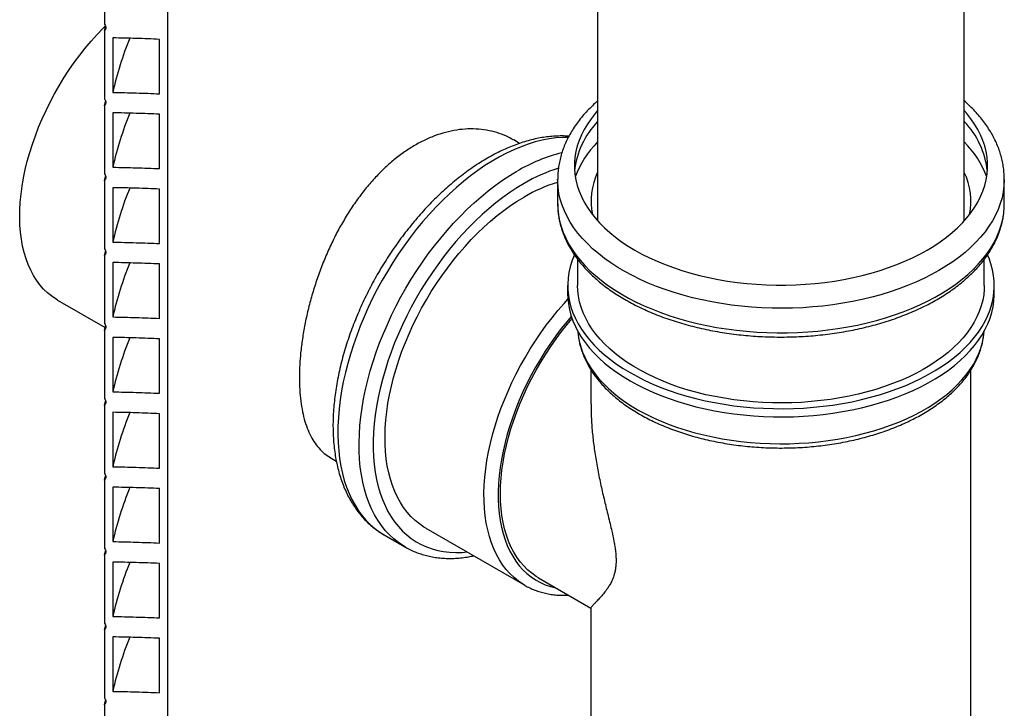
# Model space of a CAD drawing. Units: millimetres. Extents: x 200 to 8200, y 200 to 5740.
# Drawn here: x 6380 to 6834, y 2956 to 3273 of the extents above; entities that cross this region are included whole.
import ezdxf

# ---------------------------------------------------------------- set-up
doc = ezdxf.new("R2010")
doc.units = ezdxf.units.MM
doc.header["$LTSCALE"] = 20

msp = doc.modelspace()

# ---------------------------------------------------------------- linework, layer by layer
at = {"color": 7, "linetype": 'Continuous', "lineweight": 25}
for p, q in [((6646.53, 4059.4), (6646.53, 3180.48)), ((6815.77, 3180.48), (6815.77, 4059.4)), ((6448.18, 2127.17), (6448.18, 3998.93)), ((6418.91, 3302.62), (6418.91, 3271.21)), ((6418.91, 3268.07), (6419.35, 3270.04)), ((6418.91, 3268.07), (6418.91, 3236.66)), ((6422.77, 3264.87), (6422.77, 3239.75)), ((6444.34, 3239.1), (6444.34, 3264.22)), ((6418.91, 3233.52), (6419.35, 3235.49)), ((6418.91, 3233.52), (6418.91, 3202.12)), ((6422.77, 3230.33), (6422.77, 3205.2)), ((6444.34, 3204.55), (6444.34, 3229.67)), ((6610.49, 3216.23), (6607.8, 3217.78)), ((6418.91, 3198.98), (6419.35, 3200.94)), ((6628.07, 3199.62), (6628.07, 3199.69)), ((6628.07, 3199.62), (6628.07, 3188.31)), ((6834.23, 3188.31), (6834.23, 3199.62)), ((6418.91, 3198.98), (6418.91, 3167.57)), ((6422.77, 3195.78), (6422.77, 3170.66)), ((6444.34, 3170), (6444.34, 3195.13)), ((6834.23, 3188.13), (6834.23, 3188.31)), ((6418.91, 3164.43), (6419.35, 3166.4)), ((6418.91, 3164.43), (6418.91, 3133.03)), ((6422.77, 3161.24), (6422.77, 3136.11)), ((6444.34, 3135.46), (6444.34, 3160.58)), ((6637.3, 3162.73), (6637.3, 3150.63)), ((6825, 3150.63), (6825, 3162.72)), ((6632.69, 3150.63), (6632.69, 3146.86)), ((6829.61, 3146.86), (6829.61, 3150.63)), ((6397.3, 3143.9), (6419.21, 3131.25)), ((6418.91, 3129.89), (6419.35, 3131.85)), ((6418.91, 3129.89), (6418.91, 3098.48)), ((6422.77, 3126.69), (6422.77, 3101.56)), ((6444.34, 3100.91), (6444.34, 3126.04)), ((6643.46, 3111.62), (6643.46, 3095.85)), ((6818.84, 2930.79), (6818.84, 3111.63)), ((6418.91, 3095.34), (6419.35, 3097.31)), ((6418.91, 3095.34), (6418.91, 3063.93)), ((6422.77, 3092.14), (6422.77, 3067.02)), ((6444.34, 3066.37), (6444.34, 3091.49)), ((6522.68, 3071.52), (6525.9, 3069.66)), ((6418.91, 3060.79), (6419.35, 3062.76)), ((6418.91, 3060.79), (6418.91, 3029.39)), ((6422.77, 3057.6), (6422.77, 3032.47)), ((6444.34, 3031.82), (6444.34, 3056.95)), ((6567.19, 3038.71), (6612.88, 3012.34)), ((6547.99, 3035.59), (6557.78, 3029.94)), ((6418.91, 3026.25), (6419.35, 3028.21)), ((6557.85, 3029.9), (6557.78, 3029.94)), ((6418.91, 3026.25), (6418.91, 2994.84)), ((6422.77, 3023.05), (6422.77, 2997.93)), ((6444.34, 2997.27), (6444.34, 3022.4)), ((6619.22, 3015.78), (6643.46, 3001.79)), ((6612.88, 3012.34), (6612.72, 3012.43)), ((6643.46, 3001.87), (6643.46, 2930.79)), ((6418.91, 2991.7), (6419.35, 2993.67)), ((6418.91, 2991.7), (6418.91, 2960.3)), ((6422.77, 2988.51), (6422.77, 2963.38)), ((6444.34, 2962.73), (6444.34, 2987.85)), ((6418.91, 2957.16), (6419.35, 2959.12)), ((6418.91, 2957.16), (6418.91, 2925.75))]:
    msp.add_line(p, q, dxfattribs=at)
at = {"color": 7, "linetype": 'Continuous', "lineweight": 25, "flags": 128}
for points in [[(6397.3, 3143.9), (6396.63, 3144.29), (6394.58, 3145.68), (6392.64, 3147.26), (6390.82, 3149.01), (6389.13, 3150.94), (6387.57, 3153.03), (6386.14, 3155.3), (6384.85, 3157.72), (6383.7, 3160.29), (6382.69, 3163.01), (6381.83, 3165.87), (6381.11, 3168.86), (6380.55, 3171.98), (6380.14, 3175.21), (6379.88, 3178.54), (6379.77, 3181.98), (6379.82, 3185.51), (6380.02, 3189.12), (6380.38, 3192.8), (6380.89, 3196.54), (6381.54, 3200.34), (6382.35, 3204.18), (6383.3, 3208.05), (6384.4, 3211.95), (6385.64, 3215.86), (6387.02, 3219.77), (6388.53, 3223.68), (6390.17, 3227.57), (6391.94, 3231.43), (6393.84, 3235.26), (6395.85, 3239.04), (6397.97, 3242.77), (6400.2, 3246.42), (6402.53, 3250.01), (6404.96, 3253.51), (6407.47, 3256.91), (6410.07, 3260.22), (6412.75, 3263.41), (6415.49, 3266.49), (6418.29, 3269.43), (6419.32, 3270.47)], [(6646.53, 3231.32), (6645.35, 3229.96), (6643.47, 3227.58), (6641.78, 3225.14), (6640.29, 3222.67), (6639.02, 3220.15), (6637.95, 3217.6), (6637.09, 3215.03), (6636.44, 3212.44), (6636.01, 3209.83), (6635.79, 3207.21), (6635.79, 3204.59), (6636.01, 3201.97), (6636.44, 3199.36), (6637.09, 3196.77), (6637.95, 3194.19), (6639.02, 3191.65), (6640.29, 3189.13), (6641.78, 3186.66), (6643.47, 3184.22), (6645.35, 3181.84), (6647.43, 3179.51), (6649.7, 3177.24), (6652.16, 3175.03), (6654.79, 3172.9), (6657.6, 3170.84), (6660.57, 3168.86), (6663.7, 3166.96), (6666.99, 3165.15), (6670.42, 3163.44), (6673.99, 3161.82), (6677.69, 3160.3), (6681.51, 3158.88), (6685.44, 3157.57), (6689.47, 3156.37), (6693.6, 3155.28), (6697.82, 3154.31), (6702.11, 3153.45), (6706.46, 3152.71), (6710.87, 3152.09), (6715.33, 3151.6), (6719.83, 3151.22), (6724.35, 3150.97), (6728.88, 3150.85), (6733.42, 3150.85), (6737.95, 3150.97), (6742.47, 3151.22), (6746.97, 3151.6), (6751.43, 3152.09), (6755.84, 3152.71), (6760.19, 3153.45), (6764.48, 3154.31), (6768.7, 3155.28), (6772.83, 3156.37), (6776.86, 3157.57), (6780.79, 3158.88), (6784.61, 3160.3), (6788.31, 3161.82), (6791.88, 3163.44), (6795.31, 3165.15), (6798.6, 3166.96)], [(6798.6, 3166.96), (6801.73, 3168.86), (6804.7, 3170.84), (6807.51, 3172.9), (6810.14, 3175.03), (6812.6, 3177.24), (6814.87, 3179.51), (6816.95, 3181.84), (6818.83, 3184.22), (6820.52, 3186.66), (6822.01, 3189.13), (6823.28, 3191.65), (6824.35, 3194.19), (6825.21, 3196.77), (6825.86, 3199.36), (6826.29, 3201.97), (6826.51, 3204.59), (6826.51, 3207.21), (6826.29, 3209.83), (6825.86, 3212.44), (6825.21, 3215.03), (6824.35, 3217.6), (6823.28, 3220.15), (6822.01, 3222.67), (6820.52, 3225.14), (6818.83, 3227.58), (6816.95, 3229.96), (6815.77, 3231.32)], [(6567.19, 3038.71), (6566.37, 3039.21), (6564.25, 3040.65), (6562.25, 3042.27), (6560.37, 3044.06), (6558.62, 3046.04), (6556.99, 3048.18), (6555.49, 3050.48), (6554.13, 3052.95), (6552.91, 3055.56), (6551.83, 3058.33), (6550.89, 3061.23), (6550.1, 3064.26), (6549.46, 3067.43), (6548.96, 3070.71), (6548.62, 3074.1), (6548.43, 3077.59), (6548.39, 3081.18), (6548.51, 3084.85), (6548.78, 3088.6), (6549.19, 3092.42), (6549.76, 3096.3), (6550.48, 3100.22), (6551.34, 3104.19), (6552.35, 3108.19), (6553.5, 3112.21), (6554.79, 3116.24), (6556.22, 3120.28), (6557.79, 3124.31), (6559.48, 3128.32), (6561.3, 3132.3), (6563.24, 3136.25), (6565.3, 3140.16), (6567.47, 3144.01), (6569.74, 3147.8), (6572.12, 3151.51), (6574.59, 3155.15), (6577.16, 3158.69), (6579.81, 3162.14), (6582.53, 3165.48), (6585.33, 3168.71), (6588.19, 3171.81), (6591.11, 3174.79), (6594.08, 3177.62), (6597.1, 3180.32), (6600.15, 3182.87), (6603.23, 3185.26), (6606.33, 3187.49), (6609.45, 3189.55), (6612.57, 3191.44)], [(6635.76, 3164.72), (6635.66, 3164.48), (6634.64, 3161.88), (6633.83, 3159.25), (6633.24, 3156.61), (6632.86, 3153.96), (6632.7, 3151.29), (6632.75, 3148.63), (6633.02, 3145.97), (6633.51, 3143.32), (6634.21, 3140.68), (6635.12, 3138.07), (6636.25, 3135.49), (6637.58, 3132.93), (6639.12, 3130.42), (6640.86, 3127.95), (6642.8, 3125.54), (6644.93, 3123.17), (6647.26, 3120.87), (6649.77, 3118.63), (6652.45, 3116.47), (6655.31, 3114.37), (6658.34, 3112.36), (6661.53, 3110.43), (6664.87, 3108.59), (6668.35, 3106.85), (6671.98, 3105.19), (6675.73, 3103.64), (6679.61, 3102.2), (6683.59, 3100.85), (6687.69, 3099.62), (6691.88, 3098.5), (6696.15, 3097.5), (6700.5, 3096.61), (6704.92, 3095.84), (6709.4, 3095.19), (6713.93, 3094.66), (6718.49, 3094.26), (6723.08, 3093.98), (6727.69, 3093.82), (6732.3, 3093.79), (6736.92, 3093.88), (6741.52, 3094.1), (6746.1, 3094.44), (6750.64, 3094.91), (6755.14, 3095.5), (6759.59, 3096.21), (6763.98, 3097.04), (6768.3, 3097.98), (6772.53, 3099.05), (6776.67, 3100.22), (6780.71, 3101.51), (6784.65, 3102.91), (6788.46, 3104.41), (6792.15, 3106.01), (6795.71, 3107.71), (6799.12, 3109.5), (6802.39, 3111.39), (6805.49, 3113.36), (6808.44, 3115.41), (6811.21, 3117.54), (6813.81, 3119.74), (6816.23, 3122.01), (6818.46, 3124.35), (6820.49, 3126.74), (6822.34, 3129.18), (6823.98, 3131.67), (6825.41, 3134.21), (6826.64, 3136.77), (6827.66, 3139.37), (6828.47, 3142), (6829.06, 3144.64), (6829.44, 3147.3), (6829.6, 3149.96), (6829.55, 3152.62), (6829.28, 3155.28), (6828.79, 3157.93), (6828.09, 3160.57), (6827.18, 3163.18), (6826.54, 3164.71)], [(6825, 3150.63), (6824.95, 3149), (6824.71, 3146.41), (6824.25, 3143.82), (6823.58, 3141.25), (6822.7, 3138.71), (6821.6, 3136.19), (6820.3, 3133.7), (6818.79, 3131.25), (6817.08, 3128.85), (6815.17, 3126.49), (6813.07, 3124.2), (6810.78, 3121.96), (6808.31, 3119.79), (6805.66, 3117.69), (6802.84, 3115.66), (6799.85, 3113.72), (6796.71, 3111.86), (6793.41, 3110.09), (6789.98, 3108.41), (6786.4, 3106.83), (6782.7, 3105.36), (6778.88, 3103.98), (6774.95, 3102.71), (6770.92, 3101.56), (6766.8, 3100.51), (6762.6, 3099.58), (6758.32, 3098.77), (6753.99, 3098.08), (6749.6, 3097.51), (6745.16, 3097.06), (6740.7, 3096.73), (6736.21, 3096.53), (6731.71, 3096.45), (6727.21, 3096.5), (6722.72, 3096.67), (6718.25, 3096.96), (6713.81, 3097.38), (6709.41, 3097.92), (6705.05, 3098.59), (6700.76, 3099.37), (6696.54, 3100.27), (6692.4, 3101.28), (6688.34, 3102.41), (6684.39, 3103.65), (6680.54, 3105), (6676.81, 3106.45), (6673.21, 3108.01), (6669.73, 3109.66), (6666.4, 3111.41), (6663.22, 3113.25), (6660.19, 3115.17), (6657.33, 3117.17), (6654.64, 3119.26), (6652.12, 3121.41), (6649.78, 3123.63), (6647.63, 3125.91), (6645.68, 3128.25), (6643.92, 3130.65), (6642.36, 3133.08), (6641.01, 3135.56), (6639.86, 3138.07), (6638.92, 3140.61), (6638.19, 3143.18), (6637.68, 3145.76), (6637.39, 3148.35), (6637.3, 3150.63)], [(6632.69, 3146.86), (6632.75, 3144.86), (6633.02, 3142.2), (6633.51, 3139.55), (6634.21, 3136.91), (6635.12, 3134.3), (6636.25, 3131.72), (6637.58, 3129.17), (6639.12, 3126.65), (6640.86, 3124.18), (6642.8, 3121.77), (6644.93, 3119.4), (6647.26, 3117.1), (6649.77, 3114.86), (6652.45, 3112.7), (6655.31, 3110.6), (6658.34, 3108.59), (6661.53, 3106.66), (6664.87, 3104.82), (6668.35, 3103.08), (6671.98, 3101.43), (6675.73, 3099.88), (6679.61, 3098.43), (6683.59, 3097.09), (6687.69, 3095.85), (6691.88, 3094.73), (6696.15, 3093.73), (6700.5, 3092.84), (6704.92, 3092.07), (6709.4, 3091.42), (6713.93, 3090.89), (6718.49, 3090.49), (6723.08, 3090.21), (6727.69, 3090.05), (6732.3, 3090.02), (6736.92, 3090.11), (6741.52, 3090.33), (6746.1, 3090.67), (6750.64, 3091.14), (6755.14, 3091.73), (6759.59, 3092.44), (6763.98, 3093.27), (6768.3, 3094.22), (6772.53, 3095.28), (6776.67, 3096.46), (6780.71, 3097.74), (6784.65, 3099.14), (6788.46, 3100.64), (6792.15, 3102.24), (6795.71, 3103.94), (6799.12, 3105.73), (6802.39, 3107.62), (6805.49, 3109.59), (6808.44, 3111.64), (6811.21, 3113.77), (6813.81, 3115.97), (6816.23, 3118.24), (6818.46, 3120.58), (6820.49, 3122.97), (6822.34, 3125.41), (6823.98, 3127.9), (6825.41, 3130.44), (6826.64, 3133.01), (6827.66, 3135.6), (6828.47, 3138.23), (6829.06, 3140.87), (6829.44, 3143.53), (6829.6, 3146.19), (6829.61, 3146.86)], [(6619.22, 3015.78), (6618.16, 3016.43), (6616.13, 3017.85), (6614.21, 3019.46), (6612.42, 3021.24), (6610.75, 3023.2), (6609.21, 3025.33), (6607.81, 3027.63), (6606.54, 3030.08), (6605.42, 3032.68), (6604.44, 3035.42), (6603.61, 3038.31), (6602.92, 3041.32), (6602.38, 3044.46), (6602, 3047.71), (6601.77, 3051.07), (6601.7, 3054.52), (6601.77, 3058.07), (6602, 3061.69), (6602.38, 3065.38), (6602.92, 3069.14), (6603.61, 3072.94), (6604.44, 3076.79), (6605.42, 3080.67), (6606.54, 3084.57), (6607.81, 3088.48), (6609.21, 3092.39), (6610.75, 3096.3), (6612.42, 3100.18), (6614.21, 3104.04), (6616.13, 3107.86), (6618.16, 3111.63), (6620.3, 3115.34), (6622.55, 3118.99), (6624.9, 3122.56), (6627.35, 3126.04), (6629.88, 3129.43), (6632.49, 3132.71), (6634.72, 3135.36)]]:
    msp.add_lwpolyline(points, dxfattribs=at)
at = {"color": 8, "linetype": 'Continuous', "lineweight": 25, "flags": 128}
for points in [[(6632.95, 3218.95), (6630.28, 3218.92), (6627.22, 3218.7), (6624.1, 3218.29), (6620.93, 3217.67), (6617.71, 3216.87), (6614.46, 3215.86), (6611.17, 3214.67), (6607.86, 3213.29), (6604.53, 3211.72), (6601.19, 3209.97), (6597.85, 3208.04), (6594.51, 3205.94), (6591.18, 3203.66), (6587.87, 3201.22), (6584.58, 3198.62), (6581.33, 3195.86), (6578.11, 3192.96), (6574.94, 3189.91), (6571.82, 3186.72), (6568.76, 3183.41), (6565.76, 3179.97), (6562.84, 3176.41), (6559.99, 3172.75), (6557.22, 3168.99), (6554.54, 3165.13), (6551.96, 3161.19), (6549.48, 3157.17), (6547.1, 3153.08), (6544.84, 3148.94), (6542.68, 3144.74), (6540.65, 3140.5), (6538.74, 3136.23), (6536.96, 3131.94), (6535.31, 3127.63), (6533.8, 3123.32), (6532.42, 3119), (6531.19, 3114.7), (6530.1, 3110.43), (6529.15, 3106.18), (6528.36, 3101.97), (6527.71, 3097.81), (6527.21, 3093.71), (6526.87, 3089.67), (6526.68, 3085.7), (6526.64, 3081.82), (6526.75, 3078.03), (6527.02, 3074.34), (6527.44, 3070.75), (6528.01, 3067.28), (6528.74, 3063.93), (6529.61, 3060.7), (6530.63, 3057.62), (6531.79, 3054.67), (6533.09, 3051.87), (6534.54, 3049.22), (6536.12, 3046.74), (6537.84, 3044.41), (6539.68, 3042.26), (6541.65, 3040.28), (6543.74, 3038.48), (6545.95, 3036.86), (6547.99, 3035.59)], [(6557.78, 3029.94), (6556.89, 3030.47), (6554.63, 3031.99), (6552.47, 3033.71), (6550.44, 3035.6), (6548.53, 3037.66), (6546.75, 3039.9), (6545.1, 3042.31), (6543.59, 3044.87), (6542.21, 3047.6), (6540.98, 3050.47), (6539.89, 3053.49), (6538.94, 3056.65), (6538.15, 3059.94), (6537.5, 3063.35), (6537, 3066.88), (6536.66, 3070.52), (6536.47, 3074.26), (6536.43, 3078.1), (6536.54, 3082.02), (6536.81, 3086.03), (6537.23, 3090.1), (6537.8, 3094.23), (6538.53, 3098.42), (6539.4, 3102.65), (6540.42, 3106.91), (6541.58, 3111.2), (6542.88, 3115.51), (6544.33, 3119.82), (6545.91, 3124.13), (6547.63, 3128.44), (6549.47, 3132.72), (6551.44, 3136.98), (6553.54, 3141.19), (6555.75, 3145.37), (6558.07, 3149.48), (6560.5, 3153.53), (6563.03, 3157.52), (6565.66, 3161.42), (6568.38, 3165.23), (6571.19, 3168.94), (6574.08, 3172.55), (6577.04, 3176.05), (6580.07, 3179.43), (6583.16, 3182.68), (6586.31, 3185.8), (6589.51, 3188.78), (6592.74, 3191.61), (6596.01, 3194.29), (6599.31, 3196.81), (6602.63, 3199.17), (6605.97, 3201.36), (6609.31, 3203.38)], [(6804.04, 3157.54), (6800.62, 3155.66), (6797.05, 3153.86), (6793.35, 3152.17), (6789.52, 3150.57), (6785.56, 3149.08), (6781.49, 3147.69), (6777.31, 3146.41), (6773.04, 3145.25), (6768.68, 3144.2), (6764.24, 3143.26), (6759.73, 3142.45), (6755.16, 3141.75), (6750.53, 3141.17), (6745.87, 3140.72), (6741.18, 3140.4), (6736.47, 3140.19), (6731.74, 3140.11), (6727.01, 3140.16), (6722.3, 3140.33), (6717.6, 3140.63), (6712.93, 3141.05), (6708.3, 3141.59), (6703.71, 3142.26), (6699.19, 3143.05), (6694.73, 3143.95), (6690.34, 3144.97), (6686.05, 3146.11), (6681.84, 3147.36), (6677.75, 3148.72), (6673.76, 3150.19), (6669.9, 3151.76), (6666.16, 3153.43), (6662.56, 3155.2), (6659.1, 3157.06), (6655.8, 3159.01), (6652.65, 3161.05), (6649.67, 3163.17), (6646.87, 3165.36), (6644.23, 3167.63), (6641.78, 3169.96), (6639.52, 3172.36), (6637.45, 3174.81), (6635.58, 3177.32), (6633.91, 3179.87), (6632.45, 3182.47), (6631.19, 3185.1), (6630.14, 3187.76), (6629.31, 3190.44), (6628.68, 3193.15), (6628.28, 3195.87), (6628.09, 3198.59), (6628.07, 3199.62)], [(6834.23, 3199.61), (6834.23, 3199.28), (6834.09, 3196.55), (6833.74, 3193.83), (6833.17, 3191.12), (6832.39, 3188.43), (6831.39, 3185.76), (6830.19, 3183.12), (6828.77, 3180.52), (6827.15, 3177.95), (6825.33, 3175.44), (6823.31, 3172.97), (6821.1, 3170.56), (6818.7, 3168.21), (6816.11, 3165.92), (6813.34, 3163.71), (6810.41, 3161.57), (6807.3, 3159.51), (6804.04, 3157.54)], [(6612.57, 3197.72), (6609.31, 3195.75), (6606.05, 3193.61), (6602.81, 3191.29), (6599.59, 3188.82), (6596.4, 3186.19), (6593.24, 3183.4), (6590.13, 3180.47), (6587.07, 3177.41), (6584.06, 3174.21), (6581.11, 3170.88), (6578.23, 3167.44), (6575.43, 3163.89), (6572.71, 3160.23), (6570.08, 3156.48), (6567.54, 3152.65), (6565.1, 3148.73), (6562.77, 3144.75), (6560.54, 3140.71), (6558.43, 3136.62), (6556.44, 3132.48), (6554.57, 3128.31), (6552.83, 3124.12), (6551.22, 3119.91), (6549.74, 3115.69), (6548.41, 3111.48), (6547.21, 3107.29), (6546.16, 3103.11), (6545.25, 3098.97), (6544.49, 3094.86), (6543.89, 3090.81), (6543.43, 3086.81), (6543.12, 3082.88), (6542.97, 3079.03), (6542.97, 3075.26), (6543.12, 3071.58), (6543.43, 3068.01), (6543.89, 3064.54), (6544.49, 3061.19), (6545.25, 3057.96), (6546.16, 3054.86), (6547.21, 3051.9), (6548.41, 3049.08), (6549.74, 3046.41), (6551.22, 3043.9), (6552.83, 3041.55), (6554.57, 3039.37), (6556.44, 3037.36), (6558.43, 3035.52), (6560.54, 3033.87), (6562.77, 3032.39), (6565.1, 3031.11), (6567.54, 3030.01), (6570.08, 3029.11), (6572.71, 3028.4), (6575.43, 3027.88), (6578.23, 3027.56), (6581.11, 3027.44), (6584.06, 3027.52), (6586.27, 3027.7)], [(6628.07, 3188.31), (6628.16, 3185.92), (6628.45, 3183.2), (6628.97, 3180.49), (6629.7, 3177.79), (6630.64, 3175.12), (6631.79, 3172.47), (6633.15, 3169.86), (6634.72, 3167.28), (6636.49, 3164.75), (6638.46, 3162.27), (6640.63, 3159.85), (6642.99, 3157.48), (6645.53, 3155.18), (6648.25, 3152.95), (6651.14, 3150.79), (6654.21, 3148.72), (6657.43, 3146.72), (6660.81, 3144.81), (6664.34, 3143), (6668.01, 3141.28), (6671.81, 3139.66), (6675.74, 3138.14), (6679.78, 3136.72), (6683.93, 3135.42), (6688.18, 3134.22), (6692.52, 3133.14), (6696.95, 3132.18), (6701.44, 3131.33), (6706, 3130.61), (6710.61, 3130), (6715.26, 3129.52), (6719.94, 3129.16), (6724.65, 3128.93), (6729.38, 3128.82), (6734.1, 3128.83), (6738.82, 3128.97), (6743.53, 3129.24), (6748.21, 3129.63), (6752.85, 3130.14), (6757.45, 3130.78), (6761.99, 3131.53), (6766.47, 3132.41), (6770.87, 3133.4), (6775.19, 3134.51), (6779.41, 3135.73), (6783.54, 3137.07), (6787.55, 3138.51), (6791.45, 3140.05), (6795.22, 3141.7), (6798.85, 3143.44), (6802.35, 3145.28), (6805.69, 3147.21), (6808.87, 3149.23), (6811.9, 3151.33), (6814.75, 3153.5), (6817.43, 3155.75), (6819.92, 3158.07), (6822.23, 3160.45), (6824.35, 3162.89), (6826.27, 3165.38), (6827.99, 3167.92), (6829.51, 3170.51), (6830.82, 3173.13), (6831.92, 3175.78), (6832.81, 3178.46), (6833.48, 3181.17), (6833.94, 3183.88), (6834.18, 3186.61), (6834.23, 3188.13)], [(6612.72, 3012.43), (6612.06, 3012.83), (6609.94, 3014.27), (6607.94, 3015.89), (6606.06, 3017.69), (6604.31, 3019.66), (6602.68, 3021.8), (6601.18, 3024.11), (6599.82, 3026.57), (6598.6, 3029.19), (6597.52, 3031.95), (6596.58, 3034.85), (6595.79, 3037.89), (6595.15, 3041.05), (6594.65, 3044.33), (6594.31, 3047.72), (6594.12, 3051.21), (6594.08, 3054.8), (6594.2, 3058.47), (6594.47, 3062.22), (6594.88, 3066.04), (6595.45, 3069.92), (6596.17, 3073.85), (6597.03, 3077.82), (6598.04, 3081.81), (6599.19, 3085.83), (6600.48, 3089.87), (6601.91, 3093.9), (6603.48, 3097.93), (6605.17, 3101.94), (6606.99, 3105.93), (6608.93, 3109.88), (6610.99, 3113.78), (6613.16, 3117.63), (6615.43, 3121.42), (6617.81, 3125.14), (6620.28, 3128.77), (6622.85, 3132.32), (6625.5, 3135.76), (6628.22, 3139.1), (6631.02, 3142.33), (6632.79, 3144.27)], [(6634.38, 3136.37), (6632.39, 3134.03), (6629.76, 3130.75), (6627.21, 3127.38), (6624.74, 3123.91), (6622.37, 3120.35), (6620.09, 3116.71), (6617.92, 3113.01), (6615.85, 3109.24), (6613.9, 3105.43), (6612.06, 3101.58), (6610.35, 3097.69), (6608.77, 3093.78), (6607.32, 3089.86), (6606, 3085.94), (6604.82, 3082.03), (6603.78, 3078.13), (6602.88, 3074.26), (6602.13, 3070.43), (6601.53, 3066.65), (6601.08, 3062.92), (6600.78, 3059.25), (6600.63, 3055.66), (6600.63, 3052.15), (6600.78, 3048.74), (6601.08, 3045.42), (6601.53, 3042.21), (6602.13, 3039.12), (6602.88, 3036.16), (6603.78, 3033.32), (6604.82, 3030.63), (6606, 3028.07), (6607.32, 3025.68), (6608.77, 3023.43), (6610.35, 3021.35), (6612.06, 3019.44), (6613.9, 3017.71), (6615.85, 3016.15), (6617.92, 3014.77), (6620.09, 3013.57), (6622.37, 3012.57), (6624.74, 3011.75), (6627.21, 3011.13), (6627.33, 3011.1)], [(6637.39, 3129.51), (6637.59, 3127.56), (6638.05, 3124.98), (6638.72, 3122.41), (6639.6, 3119.86), (6640.7, 3117.34), (6642, 3114.86), (6643.51, 3112.41), (6645.22, 3110), (6647.13, 3107.65), (6649.23, 3105.35), (6651.52, 3103.12), (6653.99, 3100.94), (6656.64, 3098.84), (6659.46, 3096.82), (6662.45, 3094.88), (6665.59, 3093.02), (6668.89, 3091.25), (6672.32, 3089.57), (6675.9, 3087.99), (6679.6, 3086.51), (6683.42, 3085.14), (6687.35, 3083.87), (6691.38, 3082.71), (6695.5, 3081.67), (6699.7, 3080.74), (6703.98, 3079.93), (6708.31, 3079.23), (6712.7, 3078.66), (6717.14, 3078.21), (6721.6, 3077.89), (6726.09, 3077.68), (6730.59, 3077.61), (6735.09, 3077.65), (6739.58, 3077.82), (6744.05, 3078.12), (6748.49, 3078.54), (6752.89, 3079.08), (6757.25, 3079.74), (6761.54, 3080.52), (6765.76, 3081.42), (6769.9, 3082.44), (6773.96, 3083.57), (6777.91, 3084.81), (6781.76, 3086.16), (6785.49, 3087.61), (6789.09, 3089.17), (6792.57, 3090.82), (6795.9, 3092.57), (6799.08, 3094.4), (6802.11, 3096.33), (6804.97, 3098.33), (6807.66, 3100.41), (6810.18, 3102.57), (6812.52, 3104.79), (6814.67, 3107.07), (6816.62, 3109.41), (6818.38, 3111.8), (6819.94, 3114.24), (6821.29, 3116.72), (6822.44, 3119.23), (6823.38, 3121.77), (6824.11, 3124.34), (6824.62, 3126.92), (6824.91, 3129.51)]]:
    msp.add_lwpolyline(points, dxfattribs=at)
at = {"color": 7, "linetype": 'Continuous', "lineweight": 25}
for centre, radius, start, end in [((6575.22, 3205.82), 156.18, 157.8507, 167.4517), ((6575.22, 3171.27), 156.18, 157.8507, 167.4517), ((6674.76, 3199.2), 39.12, 136.1823, 173.8613), ((6787.54, 3199.2), 39.12, 6.1387, 43.8177), ((6678.42, 3184.98), 45.09, 135.0093, 159.5227), ((6783.64, 3184.83), 45.36, 20.5524, 44.9156), ((6673.78, 3189.59), 30.31, 154.0241, 191.848), ((6788.5, 3189.58), 30.32, 348.162, 25.9659), ((6575.22, 3136.72), 156.18, 157.8507, 167.4517), ((6647.91, 3131.52), 69.56, 106.5657, 120.526), ((6575.22, 3102.18), 156.18, 157.8507, 167.4517), ((6575.22, 3067.63), 156.18, 157.8507, 167.4517), ((6575.7, 3032.94), 156.68, 157.8662, 167.4362), ((6575.73, 2998.38), 156.71, 157.867, 167.4354), ((6575.71, 2963.84), 156.69, 157.8665, 167.4359), ((6575.64, 2929.32), 156.62, 157.8642, 167.4382)]:
    msp.add_arc(centre, radius, start, end, dxfattribs=at)
at = {"color": 8, "linetype": 'Continuous', "lineweight": 25}
for centre, radius, start, end in [((6647.97, 3138.55), 75.47, 103.7614, 120.8098), ((6651.8, 3130.77), 77.6, 107.5402, 120.3622)]:
    msp.add_arc(centre, radius, start, end, dxfattribs=at)
at = {"color": 7, "linetype": 'Continuous', "lineweight": 25}
for points, knots in [([(6418.91, 3271.21), (6419.09, 3270.93), (6419.46, 3270.36), (6419.54, 3269.39), (6419.31, 3268.61), (6419.01, 3268.21), (6418.91, 3268.07)], [0, 0, 0, 0, 0.285332, 0.570688, 0.855549, 1, 1, 1, 1]), ([(6444.34, 3264.22), (6440.75, 3264.37), (6433.57, 3264.66), (6426.37, 3264.8), (6422.77, 3264.87)], [0, 0, 0, 0, 0.499821, 1, 1, 1, 1]), ([(6418.91, 3236.66), (6419.09, 3236.38), (6419.46, 3235.82), (6419.54, 3234.85), (6419.31, 3234.06), (6419.01, 3233.66), (6418.91, 3233.52)], [0, 0, 0, 0, 0.285332, 0.570688, 0.855549, 1, 1, 1, 1]), ([(6422.77, 3239.75), (6426.37, 3239.68), (6433.57, 3239.53), (6440.75, 3239.24), (6444.34, 3239.1)], [0, 0, 0, 0, 0.500179, 1, 1, 1, 1]), ([(6646.53, 3235.79), (6645.71, 3235.05), (6644.03, 3233.55), (6641.71, 3231.19), (6639.52, 3228.74), (6637.51, 3226.23), (6635.69, 3223.66), (6634.06, 3221.04), (6632.62, 3218.39), (6631.38, 3215.7), (6630.33, 3212.98), (6629.48, 3210.24), (6628.83, 3207.48), (6628.37, 3204.72), (6628.11, 3202.12), (6628.1, 3200.45), (6628.09, 3199.71)], [0, 0, 0, 0, 0.072493, 0.147283, 0.221836, 0.296084, 0.369956, 0.443387, 0.516324, 0.588732, 0.660601, 0.731944, 0.802804, 0.873248, 0.943365, 1, 1, 1, 1]), ([(6834.21, 3199.61), (6834.22, 3199.8), (6834.25, 3200.9), (6834.11, 3202.93), (6833.8, 3205.68), (6833.27, 3208.41), (6832.56, 3211.13), (6831.67, 3213.82), (6830.58, 3216.49), (6829.3, 3219.13), (6827.83, 3221.73), (6826.18, 3224.29), (6824.35, 3226.8), (6822.33, 3229.26), (6820.13, 3231.67), (6817.95, 3233.84), (6816.43, 3235.18), (6815.77, 3235.77)], [0, 0, 0, 0, 0.014073, 0.08372, 0.15336, 0.223103, 0.29306, 0.363334, 0.434007, 0.505141, 0.576775, 0.648919, 0.721563, 0.794674, 0.868202, 0.942088, 1, 1, 1, 1]), ([(6444.34, 3229.67), (6440.75, 3229.82), (6433.57, 3230.11), (6426.37, 3230.25), (6422.77, 3230.33)], [0, 0, 0, 0, 0.499821, 1, 1, 1, 1]), ([(6607.76, 3217.71), (6607, 3218.16), (6604.89, 3219.41), (6601.12, 3220.89), (6596.5, 3222.18), (6591.65, 3222.85), (6586.64, 3222.96), (6581.51, 3222.47), (6576.35, 3221.4), (6571.2, 3219.74), (6566.08, 3217.51), (6561.03, 3214.75), (6556.1, 3211.47), (6551.34, 3207.7), (6546.76, 3203.48), (6542.36, 3198.84), (6538.16, 3193.8), (6534.2, 3188.39), (6530.47, 3182.64), (6527, 3176.62), (6523.79, 3170.35), (6520.87, 3163.85), (6518.23, 3157.16), (6515.91, 3150.4), (6513.9, 3143.6), (6512.23, 3136.83), (6510.88, 3130.11), (6509.87, 3123.53), (6509.19, 3117.18), (6508.86, 3111.1), (6508.86, 3105.32), (6509.18, 3099.86), (6509.82, 3094.76), (6510.78, 3090.07), (6512.06, 3085.8), (6513.65, 3081.95), (6515.55, 3078.53), (6517.78, 3075.59), (6520.3, 3073.09), (6522.23, 3071.85), (6523.2, 3071.23)], [0, 0, 0, 0, 0.014995, 0.041835, 0.068581, 0.095587, 0.122692, 0.149796, 0.176799, 0.203408, 0.230114, 0.25682, 0.283428, 0.309615, 0.335894, 0.362175, 0.388365, 0.414735, 0.441196, 0.467659, 0.494031, 0.520914, 0.547892, 0.57487, 0.601751, 0.628701, 0.655751, 0.682799, 0.709746, 0.736182, 0.762713, 0.789246, 0.815681, 0.841831, 0.868071, 0.894314, 0.920466, 0.946995, 0.973616, 1, 1, 1, 1]), ([(6633.25, 3219.48), (6632.91, 3219.51), (6631.6, 3219.63), (6629.26, 3219.65), (6626.23, 3219.54), (6623.15, 3219.24), (6620.01, 3218.76), (6616.84, 3218.1), (6613.63, 3217.25), (6610.4, 3216.22), (6607.14, 3215.02), (6603.88, 3213.64), (6600.61, 3212.09), (6597.34, 3210.38), (6594.08, 3208.49), (6590.83, 3206.46), (6587.61, 3204.26), (6584.41, 3201.92), (6581.25, 3199.44), (6578.12, 3196.82), (6575.04, 3194.06), (6572, 3191.18), (6569.02, 3188.18), (6566.1, 3185.06), (6563.24, 3181.83), (6560.45, 3178.49), (6557.73, 3175.06), (6555.08, 3171.54), (6552.52, 3167.93), (6550.05, 3164.24), (6547.67, 3160.48), (6545.38, 3156.66), (6543.19, 3152.78), (6541.11, 3148.85), (6539.13, 3144.87), (6537.26, 3140.86), (6535.51, 3136.81), (6533.87, 3132.75), (6532.35, 3128.67), (6530.96, 3124.58), (6529.69, 3120.48), (6528.55, 3116.4), (6527.55, 3112.32), (6526.68, 3108.27), (6525.94, 3104.25), (6525.34, 3100.25), (6524.88, 3096.3), (6524.56, 3092.4), (6524.39, 3088.55), (6524.36, 3084.77), (6524.48, 3081.05), (6524.74, 3077.41), (6525.16, 3073.85), (6525.72, 3070.39), (6526.43, 3067.03), (6527.28, 3063.77), (6528.28, 3060.63), (6529.43, 3057.61), (6530.72, 3054.73), (6532.14, 3051.98), (6533.7, 3049.38), (6535.39, 3046.93), (6537.19, 3044.63), (6539.12, 3042.5), (6541.16, 3040.52), (6543.31, 3038.71), (6545.56, 3037.09), (6547.14, 3036.04), (6547.99, 3035.59), (6548.03, 3035.57)], [0, 0, 0, 0, 0.005098, 0.019904, 0.034815, 0.049831, 0.064944, 0.080146, 0.095424, 0.110766, 0.126157, 0.141586, 0.15704, 0.172511, 0.187989, 0.203467, 0.218941, 0.234406, 0.249862, 0.265307, 0.28074, 0.296161, 0.311571, 0.32697, 0.342358, 0.357738, 0.37311, 0.388475, 0.403834, 0.41919, 0.434542, 0.449893, 0.465243, 0.480594, 0.495947, 0.511304, 0.526665, 0.542032, 0.557406, 0.572789, 0.588181, 0.603585, 0.619001, 0.634429, 0.649872, 0.665329, 0.6808, 0.696286, 0.711784, 0.727294, 0.742812, 0.758335, 0.773854, 0.789362, 0.804848, 0.820302, 0.83571, 0.851057, 0.866329, 0.881513, 0.896596, 0.911572, 0.926436, 0.94119, 0.955843, 0.970407, 0.9849, 0.999343, 1, 1, 1, 1]), ([(6422.77, 3205.2), (6426.37, 3205.13), (6433.57, 3204.98), (6440.75, 3204.7), (6444.34, 3204.55)], [0, 0, 0, 0, 0.500179, 1, 1, 1, 1]), ([(6418.91, 3202.12), (6419.09, 3201.84), (6419.46, 3201.27), (6419.54, 3200.3), (6419.31, 3199.52), (6419.01, 3199.11), (6418.91, 3198.98)], [0, 0, 0, 0, 0.285332, 0.570688, 0.855549, 1, 1, 1, 1]), ([(6444.34, 3195.13), (6440.75, 3195.27), (6433.57, 3195.56), (6426.37, 3195.71), (6422.77, 3195.78)], [0, 0, 0, 0, 0.499821, 1, 1, 1, 1]), ([(6628.09, 3188.3), (6628.09, 3188.05), (6628.06, 3186.91), (6628.21, 3184.87), (6628.54, 3182.19), (6629.08, 3179.53), (6629.8, 3176.88), (6630.72, 3174.26), (6631.82, 3171.66), (6633.12, 3169.09), (6634.6, 3166.56), (6636.26, 3164.06), (6638.11, 3161.61), (6640.13, 3159.22), (6642.33, 3156.88), (6644.7, 3154.6), (6647.24, 3152.38), (6649.93, 3150.24), (6652.78, 3148.17), (6655.78, 3146.18), (6658.92, 3144.27), (6662.19, 3142.45), (6665.59, 3140.72), (6669.11, 3139.07), (6672.75, 3137.53), (6676.49, 3136.08), (6680.34, 3134.73), (6684.28, 3133.48), (6688.3, 3132.33), (6692.4, 3131.29), (6696.58, 3130.35), (6700.81, 3129.52), (6705.11, 3128.8), (6709.45, 3128.2), (6713.83, 3127.7), (6718.24, 3127.31), (6722.67, 3127.04), (6727.12, 3126.88), (6731.58, 3126.84), (6736.03, 3126.91), (6740.48, 3127.09), (6744.91, 3127.38), (6749.32, 3127.79), (6753.69, 3128.3), (6758.02, 3128.93), (6762.3, 3129.67), (6766.52, 3130.52), (6770.68, 3131.48), (6774.77, 3132.54), (6778.78, 3133.71), (6782.7, 3134.98), (6786.53, 3136.35), (6790.25, 3137.81), (6793.87, 3139.38), (6797.37, 3141.04), (6800.75, 3142.79), (6804, 3144.63), (6807.12, 3146.56), (6810.09, 3148.57), (6812.92, 3150.66), (6815.59, 3152.83), (6818.11, 3155.07), (6820.46, 3157.37), (6822.63, 3159.74), (6824.64, 3162.17), (6826.46, 3164.66), (6828.09, 3167.19), (6829.54, 3169.76), (6830.8, 3172.36), (6831.86, 3175), (6832.73, 3177.66), (6833.41, 3180.33), (6833.88, 3183.02), (6834.17, 3185.61), (6834.2, 3187.31), (6834.22, 3188.12)], [0, 0, 0, 0, 0.0036854, 0.017064, 0.0304434, 0.0438391, 0.0572667, 0.0707393, 0.0842671, 0.0978566, 0.1115103, 0.1252276, 0.1390047, 0.1528355, 0.1667127, 0.1806281, 0.1945736, 0.2085417, 0.2225256, 0.2365195, 0.2505188, 0.2645193, 0.2785177, 0.2925121, 0.3065014, 0.3204846, 0.3344615, 0.3484317, 0.3623955, 0.3763531, 0.390305, 0.4042515, 0.4181934, 0.4321311, 0.4460654, 0.4599968, 0.4739262, 0.4878541, 0.5017812, 0.5157083, 0.529636, 0.5435648, 0.5574955, 0.5714287, 0.5853652, 0.5993057, 0.6132508, 0.6272012, 0.6411576, 0.6551205, 0.6690905, 0.6830679, 0.6970532, 0.7110463, 0.7250471, 0.7390553, 0.7530699, 0.7670896, 0.7811124, 0.7951346, 0.8091521, 0.8231597, 0.8371513, 0.8511196, 0.8650565, 0.8789534, 0.8928016, 0.9065932, 0.9203219, 0.9339839, 0.9475788, 0.9611097, 0.9745837, 0.9880119, 1, 1, 1, 1]), ([(6418.91, 3167.57), (6419.09, 3167.29), (6419.46, 3166.72), (6419.54, 3165.75), (6419.31, 3164.97), (6419.01, 3164.57), (6418.91, 3164.43)], [0, 0, 0, 0, 0.285332, 0.570688, 0.855549, 1, 1, 1, 1]), ([(6422.77, 3170.66), (6426.37, 3170.58), (6433.57, 3170.44), (6440.75, 3170.15), (6444.34, 3170)], [0, 0, 0, 0, 0.500179, 1, 1, 1, 1]), ([(6444.34, 3160.58), (6440.75, 3160.73), (6433.57, 3161.02), (6426.37, 3161.16), (6422.77, 3161.24)], [0, 0, 0, 0, 0.4998209, 1, 1, 1, 1]), ([(6422.77, 3136.11), (6426.37, 3136.04), (6433.57, 3135.89), (6440.75, 3135.6), (6444.34, 3135.46)], [0, 0, 0, 0, 0.500179, 1, 1, 1, 1]), ([(6418.91, 3133.03), (6419.09, 3132.74), (6419.46, 3132.18), (6419.54, 3131.21), (6419.31, 3130.43), (6419.01, 3130.02), (6418.91, 3129.89)], [0, 0, 0, 0, 0.285332, 0.570688, 0.855549, 1, 1, 1, 1]), ([(6444.34, 3126.04), (6440.75, 3126.18), (6433.57, 3126.47), (6426.37, 3126.62), (6422.77, 3126.69)], [0, 0, 0, 0, 0.4998209, 1, 1, 1, 1]), ([(6637.39, 3129.71), (6637.4, 3129.45), (6637.44, 3128.33), (6637.71, 3126.36), (6638.2, 3123.81), (6638.9, 3121.27), (6639.78, 3118.76), (6640.85, 3116.27), (6642.11, 3113.82), (6643.55, 3111.4), (6645.18, 3109.02), (6646.99, 3106.69), (6648.98, 3104.41), (6651.15, 3102.19), (6653.48, 3100.04), (6655.97, 3097.95), (6658.63, 3095.93), (6661.43, 3094), (6664.38, 3092.14), (6667.46, 3090.37), (6670.68, 3088.69), (6674.01, 3087.1), (6677.47, 3085.6), (6681.03, 3084.2), (6684.69, 3082.9), (6688.45, 3081.7), (6692.29, 3080.61), (6696.21, 3079.62), (6700.2, 3078.73), (6704.25, 3077.96), (6708.36, 3077.29), (6712.51, 3076.74), (6716.7, 3076.3), (6720.91, 3075.97), (6725.15, 3075.75), (6729.4, 3075.65), (6733.66, 3075.66), (6737.9, 3075.78), (6742.14, 3076.02), (6746.35, 3076.37), (6750.53, 3076.83), (6754.68, 3077.4), (6758.77, 3078.09), (6762.81, 3078.88), (6766.79, 3079.78), (6770.7, 3080.79), (6774.52, 3081.91), (6778.26, 3083.12), (6781.91, 3084.44), (6785.45, 3085.86), (6788.89, 3087.37), (6792.21, 3088.98), (6795.4, 3090.68), (6798.46, 3092.47), (6801.39, 3094.34), (6804.18, 3096.3), (6806.81, 3098.34), (6809.29, 3100.45), (6811.6, 3102.64), (6813.75, 3104.89), (6815.72, 3107.2), (6817.51, 3109.56), (6819.11, 3111.98), (6820.53, 3114.44), (6821.76, 3116.93), (6822.79, 3119.46), (6823.63, 3122.01), (6824.27, 3124.57), (6824.72, 3127.14), (6824.86, 3128.86), (6824.93, 3129.72)], [0, 0, 0, 0, 0.00433, 0.018621, 0.032929, 0.047273, 0.061671, 0.076135, 0.090673, 0.105289, 0.119982, 0.134747, 0.149576, 0.16446, 0.179387, 0.194348, 0.209334, 0.224336, 0.239348, 0.254364, 0.269378, 0.284389, 0.299393, 0.314391, 0.32938, 0.344362, 0.359336, 0.374302, 0.389261, 0.404213, 0.41916, 0.434102, 0.44904, 0.463974, 0.478907, 0.493838, 0.508768, 0.523699, 0.538631, 0.553564, 0.568501, 0.583441, 0.598387, 0.613337, 0.628294, 0.643259, 0.658232, 0.673213, 0.688203, 0.703204, 0.718214, 0.733233, 0.748261, 0.763297, 0.778339, 0.793383, 0.808423, 0.823455, 0.838471, 0.853461, 0.868416, 0.883326, 0.898178, 0.912963, 0.927672, 0.9423, 0.956846, 0.971315, 0.985715, 1, 1, 1, 1]), ([(6422.77, 3101.56), (6426.37, 3101.49), (6433.57, 3101.35), (6440.75, 3101.06), (6444.34, 3100.91)], [0, 0, 0, 0, 0.5001791, 1, 1, 1, 1]), ([(6418.91, 3098.48), (6419.09, 3098.2), (6419.46, 3097.63), (6419.54, 3096.66), (6419.31, 3095.88), (6419.01, 3095.48), (6418.91, 3095.34)], [0, 0, 0, 0, 0.285332, 0.570688, 0.855549, 1, 1, 1, 1]), ([(6643.51, 3095.84), (6643.5, 3095.01), (6643.44, 3091.91), (6643.76, 3086.48), (6644.37, 3079.59), (6645.32, 3072.6), (6646.54, 3065.53), (6648.02, 3058.4), (6649.66, 3051.32), (6651.12, 3045.44), (6652.26, 3040.77), (6653.19, 3036.85), (6653.95, 3033.31), (6654.49, 3030.2), (6654.86, 3027.48), (6655.08, 3024.44), (6655, 3021.74), (6654.74, 3019.68), (6654.32, 3017.6), (6653.62, 3015.49), (6652.66, 3013.42), (6651.68, 3011.74), (6650.49, 3010.01), (6649.16, 3008.3), (6647.68, 3006.62), (6646.32, 3005.16), (6645.14, 3003.93), (6644.22, 3002.97), (6643.66, 3002.29), (6643.4, 3001.92), (6643.47, 3001.87), (6643.47, 3001.87)], [0, 0, 0, 0, 0.017574, 0.064901, 0.112272, 0.159608, 0.208299, 0.257026, 0.305708, 0.353554, 0.377674, 0.401787, 0.434488, 0.451168, 0.467842, 0.49351, 0.519945, 0.535619, 0.551299, 0.583521, 0.611094, 0.638718, 0.666329, 0.70878, 0.751239, 0.799543, 0.847884, 0.896187, 0.945974, 0.995805, 1, 1, 1, 1]), ([(6444.34, 3091.49), (6440.75, 3091.64), (6433.57, 3091.93), (6426.37, 3092.07), (6422.77, 3092.14)], [0, 0, 0, 0, 0.499821, 1, 1, 1, 1]), ([(6418.91, 3063.93), (6419.09, 3063.65), (6419.46, 3063.09), (6419.54, 3062.12), (6419.31, 3061.33), (6419.01, 3060.93), (6418.91, 3060.79)], [0, 0, 0, 0, 0.285332, 0.570688, 0.855549, 1, 1, 1, 1]), ([(6422.77, 3067.02), (6426.37, 3066.95), (6433.57, 3066.8), (6440.75, 3066.51), (6444.34, 3066.37)], [0, 0, 0, 0, 0.500179, 1, 1, 1, 1]), ([(6444.34, 3056.95), (6440.75, 3057.09), (6433.57, 3057.38), (6426.37, 3057.52), (6422.77, 3057.6)], [0, 0, 0, 0, 0.499821, 1, 1, 1, 1]), ([(6422.77, 3032.47), (6426.37, 3032.4), (6433.57, 3032.26), (6440.75, 3031.97), (6444.34, 3031.82)], [0, 0, 0, 0, 0.500179, 1, 1, 1, 1]), ([(6418.91, 3029.39), (6419.09, 3029.11), (6419.46, 3028.54), (6419.54, 3027.57), (6419.31, 3026.79), (6419.01, 3026.38), (6418.91, 3026.25)], [0, 0, 0, 0, 0.285332, 0.570688, 0.855549, 1, 1, 1, 1]), ([(6557.87, 3029.91), (6558.34, 3029.64), (6559.59, 3028.91), (6561.73, 3027.93), (6564.24, 3026.95), (6566.85, 3026.14), (6569.53, 3025.51), (6572.29, 3025.06), (6575.12, 3024.78), (6578.02, 3024.68), (6580.97, 3024.76), (6583.98, 3025.02), (6586.77, 3025.41), (6588.56, 3025.78), (6589.31, 3025.94)], [0, 0, 0, 0, 0.053354, 0.140331, 0.227345, 0.314504, 0.401904, 0.489623, 0.577719, 0.666224, 0.755148, 0.844478, 0.934183, 1, 1, 1, 1]), ([(6444.34, 3022.4), (6440.75, 3022.54), (6433.57, 3022.83), (6426.37, 3022.98), (6422.77, 3023.05)], [0, 0, 0, 0, 0.499821, 1, 1, 1, 1]), ([(6612.71, 3012.45), (6612.79, 3012.4), (6613.6, 3011.89), (6615.21, 3011.09), (6617.54, 3010.07), (6619.97, 3009.24), (6622.47, 3008.58), (6625.05, 3008.09), (6627.7, 3007.79), (6630.4, 3007.65), (6632.24, 3007.71), (6633.16, 3007.74)], [0, 0, 0, 0, 0.015348, 0.137618, 0.259864, 0.382248, 0.50495, 0.628124, 0.751887, 0.876315, 1, 1, 1, 1]), ([(6422.77, 2997.93), (6426.37, 2997.85), (6433.57, 2997.71), (6440.75, 2997.42), (6444.34, 2997.27)], [0, 0, 0, 0, 0.500179, 1, 1, 1, 1]), ([(6418.91, 2994.84), (6419.09, 2994.56), (6419.46, 2993.99), (6419.54, 2993.02), (6419.31, 2992.24), (6419.01, 2991.84), (6418.91, 2991.7)], [0, 0, 0, 0, 0.285332, 0.570688, 0.855549, 1, 1, 1, 1]), ([(6444.34, 2987.85), (6440.75, 2988), (6433.57, 2988.29), (6426.37, 2988.43), (6422.77, 2988.51)], [0, 0, 0, 0, 0.499821, 1, 1, 1, 1]), ([(6422.77, 2963.38), (6426.37, 2963.31), (6433.57, 2963.16), (6440.75, 2962.87), (6444.34, 2962.73)], [0, 0, 0, 0, 0.500179, 1, 1, 1, 1]), ([(6418.91, 2960.3), (6419.09, 2960.01), (6419.46, 2959.45), (6419.54, 2958.48), (6419.31, 2957.7), (6419.01, 2957.29), (6418.91, 2957.16)], [0, 0, 0, 0, 0.285332, 0.570688, 0.855549, 1, 1, 1, 1])]:
    msp.add_open_spline(points, degree=3, knots=knots, dxfattribs=at)

doc.saveas('drawing.dxf')
